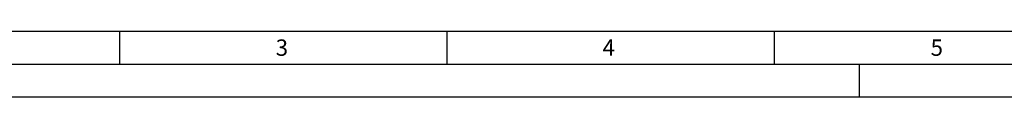
# Model space of a CAD drawing. Units: millimetres. Extents: x 0 to 594, y 0 to 420.
# Drawn here: x 82 to 232, y 0 to 10 of the extents above; entities that cross this region are included whole.
import ezdxf

# ---------------------------------------------------------------- set-up
doc = ezdxf.new("R2010")
doc.units = ezdxf.units.MM
doc.header["$LTSCALE"] = 32.67
doc.layers.add('606332042-000-01-ED1_FORMAT', color=7, linetype='CONTINUOUS')
doc.styles.get("Standard").update_dxf_attribs({"font": 'TXT.SHX', "width": 0.7})

msp = doc.modelspace()

# ---------------------------------------------------------------- linework, layer by layer
at = {"layer": '606332042-000-01-ED1_FORMAT', "color": 7, "linetype": 'CONTINUOUS'}
msp.add_line((10, 10), (584, 10), dxfattribs=at)
at = {"layer": '606332042-000-01-ED1_FORMAT', "color": 3, "linetype": 'CONTINUOUS'}
for p, q in [((97, 10), (97, 5)), ((147, 10), (147, 5)), ((197, 10), (197, 5)), ((5, 5), (589, 5)), ((210, 0), (210, 5)), ((0, 0), (594, 0))]:
    msp.add_line(p, q, dxfattribs=at)

# ---------------------------------------------------------------- texts
at = {"layer": '606332042-000-01-ED1_FORMAT', "color": 2, "linetype": 'CONTINUOUS', "char_height": 2.5, "attachment_point": 1, "line_spacing_factor": 0.9}
for s, insert, width in [('3', (120.869, 8.75), 3.392857), ('4', (170.7798, 8.75), 3.660714), ('5', (220.869, 8.75), 3.392857)]:
    msp.add_mtext(s, dxfattribs=dict(at, insert=insert, width=width))

doc.saveas('drawing.dxf')
